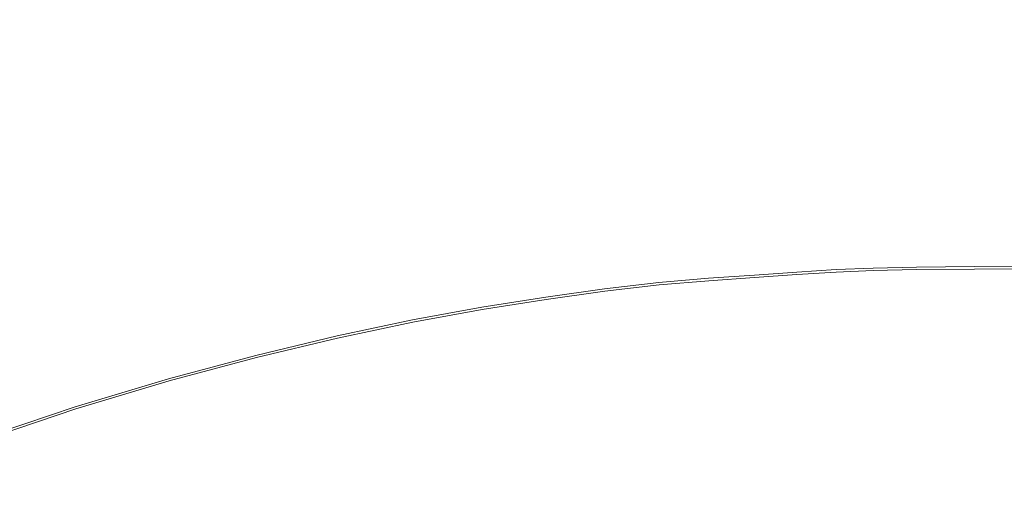
# Model space of a CAD drawing. Extents: x -345 to 345, y -370 to 0.
# Drawn here: x -53 to -2, y -112 to -87 of the extents above; entities that cross this region are included whole.
import ezdxf

# ---------------------------------------------------------------- set-up
doc = ezdxf.new("R2010")
doc.units = 0
doc.header["$MEASUREMENT"] = 0
doc.layers.add('CERAMIKA', color=253, linetype='Continuous')

msp = doc.modelspace()

# ---------------------------------------------------------------- linework, layer by layer
at = {"layer": 'CERAMIKA', "lineweight": 0}
for points, invisible_edges in [([(-10.065, -87.024, 18.647), (-12.297, -87.118, 18.647), (-13.815, -75.242, 26.771), (-11.309, -75.136, 26.772)], 15), ([(-10.065, -87.024, 18.647), (-11.309, -75.136, 26.772), (-8.382, -75.072, 26.772), (-7.459, -86.968, 18.648)], 15), ([(-3.956, -86.934, 18.649), (-7.459, -86.968, 18.648), (-8.382, -75.072, 26.772), (-4.446, -75.036, 26.772)], 15), ([(-3.956, -86.934, 18.649), (-4.446, -75.036, 26.772), (-0.005, -75.012, 26.772), (-0.006, -86.914, 18.649)], 15), ([(-20.002, -87.643, 18.646), (-22.47, -75.831, 26.77), (-19.363, -75.612, 26.77), (-17.236, -87.447, 18.647)], 15), ([(-14.678, -87.265, 18.647), (-17.236, -87.447, 18.647), (-19.363, -75.612, 26.77), (-16.489, -75.408, 26.771)], 15), ([(-14.678, -87.265, 18.647), (-16.489, -75.408, 26.771), (-13.815, -75.242, 26.771), (-12.297, -87.118, 18.647)], 15), ([(-26.268, -88.281, 18.644), (-29.505, -76.548, 26.767), (-25.84, -76.124, 26.769), (-23.003, -87.904, 18.645)], 15), ([(-20.002, -87.643, 18.646), (-23.003, -87.904, 18.645), (-25.84, -76.124, 26.769), (-22.47, -75.831, 26.77)], 15), ([(-3.941, -88.218, 22.456), (-4.433, -76.138, 28.804), (-8.36, -76.174, 28.804), (-7.432, -88.25, 22.456)], 15), ([(-3.941, -88.218, 22.456), (0.001, -88.198, 22.456), (0.001, -76.115, 28.804), (-4.433, -76.138, 28.804)], 15), ([(-26.268, -88.281, 18.644), (-29.819, -88.775, 18.643), (-33.491, -77.103, 26.766), (-29.505, -76.548, 26.767)], 15), ([(-14.6, -88.546, 22.456), (-16.423, -76.506, 28.804), (-19.285, -76.709, 28.804), (-17.145, -88.725, 22.456)], 15), ([(-14.6, -88.546, 22.456), (-12.235, -88.399, 22.456), (-13.761, -76.341, 28.804), (-16.423, -76.506, 28.804)], 15), ([(-10.021, -88.306, 22.456), (-11.271, -76.236, 28.804), (-13.761, -76.341, 28.804), (-12.235, -88.399, 22.456)], 15), ([(-10.021, -88.306, 22.456), (-7.432, -88.25, 22.456), (-8.36, -76.174, 28.804), (-11.271, -76.236, 28.804)], 15), ([(-33.677, -89.389, 18.641), (-37.823, -77.793, 26.764), (-33.491, -77.103, 26.766), (-29.819, -88.775, 18.643)], 15), ([(-19.895, -88.919, 22.456), (-22.377, -76.927, 28.804), (-25.73, -77.216, 28.804), (-22.875, -89.177, 22.456)], 15), ([(-19.895, -88.919, 22.456), (-17.145, -88.725, 22.456), (-19.285, -76.709, 28.804), (-22.377, -76.927, 28.804)], 15), ([(-26.113, -89.549, 22.456), (-29.373, -77.635, 28.804), (-33.333, -78.185, 28.804), (-29.635, -90.038, 22.456)], 15), ([(-26.113, -89.549, 22.456), (-22.875, -89.177, 22.456), (-25.73, -77.216, 28.804), (-29.373, -77.635, 28.804)], 15), ([(-33.677, -89.389, 18.641), (-37.864, -90.159, 18.639), (-42.525, -78.659, 26.762), (-37.823, -77.793, 26.764)], 15), ([(-33.464, -90.645, 22.456), (-29.635, -90.038, 22.456), (-33.333, -78.185, 28.804), (-37.64, -78.868, 28.804)], 15), ([(-42.403, -91.125, 18.637), (-47.621, -79.742, 26.76), (-42.525, -78.659, 26.762), (-37.864, -90.159, 18.639)], 15), ([(-33.464, -90.645, 22.456), (-37.64, -78.868, 28.804), (-42.317, -79.726, 28.804), (-37.621, -91.408, 22.456)], 15), ([(-42.403, -91.125, 18.637), (-47.302, -92.301, 18.635), (-53.123, -81.064, 26.757), (-47.621, -79.742, 26.76)], 15), ([(-42.128, -92.364, 22.456), (-37.621, -91.408, 22.456), (-42.317, -79.726, 28.804), (-47.387, -80.801, 28.804)], 15), ([(-52.575, -93.706, 18.632), (-59.043, -82.642, 26.754), (-53.123, -81.064, 26.757), (-47.302, -92.301, 18.635)], 15), ([(-42.128, -92.364, 22.456), (-47.387, -80.801, 28.804), (-52.861, -82.113, 28.804), (-46.995, -93.53, 22.456)], 15), ([(-52.233, -94.922, 22.456), (-46.995, -93.53, 22.456), (-52.861, -82.113, 28.804), (-58.753, -83.678, 28.804)], 15), ([(-52.575, -93.706, 18.632), (-58.212, -95.397, 18.629), (-65.375, -84.543, 26.752), (-59.043, -82.642, 26.754)], 15), ([(-52.233, -94.922, 22.456), (-58.753, -83.678, 28.804), (-65.054, -85.565, 28.804), (-57.835, -96.599, 22.456)], 15), ([(-10.065, -87.024, 18.647), (-7.459, -86.968, 18.648), (-6.7, -96.653, 12.211), (-9.044, -96.704, 12.21)], 15), ([(-3.956, -86.934, 18.649), (-3.555, -96.623, 12.212), (-6.7, -96.653, 12.211), (-7.459, -86.968, 18.648)], 15), ([(-3.956, -86.934, 18.649), (-0.006, -86.914, 18.649), (-0.007, -96.604, 12.213), (-3.555, -96.623, 12.212)], 15), ([(-20.002, -87.643, 18.646), (-17.236, -87.447, 18.647), (-15.493, -97.084, 12.211), (-17.98, -97.261, 12.209)], 15), ([(-14.678, -87.265, 18.647), (-13.194, -96.921, 12.21), (-15.493, -97.084, 12.211), (-17.236, -87.447, 18.647)], 15), ([(-14.678, -87.265, 18.647), (-12.297, -87.118, 18.647), (-11.053, -96.789, 12.209), (-13.194, -96.921, 12.21)], 15), ([(-10.065, -87.024, 18.647), (-9.044, -96.704, 12.21), (-11.053, -96.789, 12.209), (-12.297, -87.118, 18.647)], 15), ([(-26.268, -88.281, 18.644), (-23.003, -87.904, 18.645), (-20.68, -97.495, 12.206), (-23.618, -97.834, 12.205)], 15), ([(-20.002, -87.643, 18.646), (-17.98, -97.261, 12.209), (-20.68, -97.495, 12.206), (-23.003, -87.904, 18.645)], 15), ([(-26.268, -88.281, 18.644), (-23.618, -97.834, 12.205), (-26.812, -98.278, 12.205), (-29.819, -88.775, 18.643)], 15), ([(-14.6, -88.546, 22.456), (-12.821, -101.456, 17.3), (-10.743, -101.312, 17.3), (-12.235, -88.399, 22.456)], 15), ([(-10.021, -88.306, 22.456), (-12.235, -88.399, 22.456), (-10.743, -101.312, 17.3), (-8.794, -101.215, 17.3)], 15), ([(-10.021, -88.306, 22.456), (-8.794, -101.215, 17.3), (-6.527, -101.155, 17.3), (-7.432, -88.25, 22.456)], 15), ([(-3.941, -88.218, 22.456), (-7.432, -88.25, 22.456), (-6.527, -101.155, 17.3), (-3.5, -101.117, 17.3)], 15), ([(-3.941, -88.218, 22.456), (-3.5, -101.117, 17.3), (-0.091, -101.092, 17.3), (0.001, -88.198, 22.456)], 15), ([(-33.677, -89.389, 18.641), (-29.819, -88.775, 18.643), (-26.812, -98.278, 12.205), (-30.283, -98.829, 12.203)], 15), ([(-19.895, -88.919, 22.456), (-22.875, -89.177, 22.456), (-20.04, -102.068, 17.3), (-17.447, -101.82, 17.3)], 15), ([(-19.895, -88.919, 22.456), (-17.447, -101.82, 17.3), (-15.048, -101.63, 17.3), (-17.145, -88.725, 22.456)], 15), ([(-14.6, -88.546, 22.456), (-17.145, -88.725, 22.456), (-15.048, -101.63, 17.3), (-12.821, -101.456, 17.3)], 15), ([(-33.677, -89.389, 18.641), (-30.283, -98.829, 12.203), (-34.05, -99.523, 12.201), (-37.864, -90.159, 18.639)], 15), ([(-26.113, -89.549, 22.456), (-22.849, -102.413, 17.3), (-20.04, -102.068, 17.3), (-22.875, -89.177, 22.456)], 15), ([(-33.464, -90.645, 22.456), (-29.2, -103.411, 17.3), (-25.896, -102.861, 17.3), (-29.635, -90.038, 22.456)], 15), ([(-26.113, -89.549, 22.456), (-29.635, -90.038, 22.456), (-25.896, -102.861, 17.3), (-22.849, -102.413, 17.3)], 15), ([(-42.403, -91.125, 18.637), (-37.864, -90.159, 18.639), (-34.05, -99.523, 12.201), (-38.132, -100.39, 12.2)], 15), ([(-33.464, -90.645, 22.456), (-37.621, -91.408, 22.456), (-32.781, -104.096, 17.3), (-29.2, -103.411, 17.3)], 15), ([(-42.403, -91.125, 18.637), (-38.132, -100.39, 12.2), (-42.54, -101.447, 12.198), (-47.302, -92.301, 18.635)], 15), ([(-42.128, -92.364, 22.456), (-36.654, -104.946, 17.3), (-32.781, -104.096, 17.3), (-37.621, -91.408, 22.456)], 15), ([(-52.575, -93.706, 18.632), (-47.302, -92.301, 18.635), (-42.54, -101.447, 12.198), (-47.281, -102.709, 12.196)], 15), ([(-42.128, -92.364, 22.456), (-46.995, -93.53, 22.456), (-40.83, -105.975, 17.3), (-36.654, -104.946, 17.3)], 15), ([(-52.233, -94.922, 22.456), (-45.317, -107.199, 17.3), (-40.83, -105.975, 17.3), (-46.995, -93.53, 22.456)], 15), ([(-52.575, -93.706, 18.632), (-47.281, -102.709, 12.196), (-52.352, -104.229, 12.193), (-58.212, -95.397, 18.629)], 15), ([(-52.233, -94.922, 22.456), (-57.835, -96.599, 22.456), (-50.108, -108.664, 17.3), (-45.317, -107.199, 17.3)], 15), ([(-64.207, -97.434, 18.626), (-58.212, -95.397, 18.629), (-52.352, -104.229, 12.193), (-57.744, -106.059, 12.192)], 15), ([(-63.795, -98.62, 22.456), (-55.2, -110.422, 17.3), (-50.108, -108.664, 17.3), (-57.835, -96.599, 22.456)], 15), ([(-8.708, -99.837, 9.96), (-10.643, -99.919, 9.959), (-11.053, -96.789, 12.209), (-9.044, -96.704, 12.21)], 15), ([(-8.708, -99.837, 9.96), (-9.044, -96.704, 12.21), (-6.7, -96.653, 12.211), (-6.45, -99.789, 9.96)], 15), ([(-3.422, -99.76, 9.961), (-6.45, -99.789, 9.96), (-6.7, -96.653, 12.211), (-3.555, -96.623, 12.212)], 14), ([(-3.422, -99.76, 9.961), (-3.555, -96.623, 12.212), (-0.007, -96.604, 12.213), (-0.008, -99.742, 9.962)], 7), ([(-17.314, -100.372, 9.959), (-19.914, -100.598, 9.957), (-20.68, -97.495, 12.206), (-17.98, -97.261, 12.209)], 14), ([(-17.314, -100.372, 9.959), (-17.98, -97.261, 12.209), (-15.493, -97.084, 12.211), (-14.92, -100.203, 9.961)], 7), ([(-12.705, -100.046, 9.96), (-14.92, -100.203, 9.961), (-15.493, -97.084, 12.211), (-13.194, -96.921, 12.21)], 14), ([(-12.705, -100.046, 9.96), (-13.194, -96.921, 12.21), (-11.053, -96.789, 12.209), (-10.643, -99.919, 9.959)], 15), ([(-22.746, -100.924, 9.957), (-23.618, -97.834, 12.205), (-20.68, -97.495, 12.206), (-19.914, -100.598, 9.957)], 15), ([(-29.169, -101.883, 9.956), (-30.283, -98.829, 12.203), (-26.812, -98.278, 12.205), (-25.824, -101.352, 9.957)], 7), ([(-22.746, -100.924, 9.957), (-25.824, -101.352, 9.957), (-26.812, -98.278, 12.205), (-23.618, -97.834, 12.205)], 14), ([(-29.169, -101.883, 9.956), (-32.798, -102.549, 9.955), (-34.05, -99.523, 12.201), (-30.283, -98.829, 12.203)], 14), ([(-36.73, -103.384, 9.954), (-38.132, -100.39, 12.2), (-34.05, -99.523, 12.201), (-32.798, -102.549, 9.955)], 15), ([(-12.713, -99.906, 6.689), (-10.65, -99.778, 6.689), (-10.647, -99.846, 3.909), (-12.709, -99.973, 3.908)], 15), ([(-12.713, -99.906, 6.689), (-12.711, -99.941, 9.064), (-10.648, -99.814, 9.064), (-10.65, -99.778, 6.689)], 15), ([(-12.705, -100.046, 9.96), (-10.643, -99.919, 9.959), (-10.648, -99.814, 9.064), (-12.711, -99.941, 9.064)], 14), ([(-8.713, -99.697, 6.689), (-8.71, -99.764, 3.909), (-10.647, -99.846, 3.909), (-10.65, -99.778, 6.689)], 15), ([(-8.713, -99.697, 6.689), (-10.65, -99.778, 6.689), (-10.648, -99.814, 9.064), (-8.711, -99.732, 9.064)], 15), ([(-8.708, -99.837, 9.96), (-8.711, -99.732, 9.064), (-10.648, -99.814, 9.064), (-10.643, -99.919, 9.959)], 7), ([(-8.703, -99.963, 1.798), (-10.637, -100.045, 1.798), (-10.647, -99.846, 3.909), (-8.71, -99.764, 3.909)], 15), ([(-8.713, -99.697, 6.689), (-6.453, -99.648, 6.689), (-6.452, -99.715, 3.909), (-8.71, -99.764, 3.909)], 15), ([(-8.713, -99.697, 6.689), (-8.711, -99.732, 9.064), (-6.452, -99.684, 9.064), (-6.453, -99.648, 6.689)], 15), ([(-8.708, -99.837, 9.96), (-6.45, -99.789, 9.96), (-6.452, -99.684, 9.064), (-8.711, -99.732, 9.064)], 14), ([(-8.703, -99.963, 1.798), (-8.71, -99.764, 3.909), (-6.452, -99.715, 3.909), (-6.448, -99.915, 1.797)], 15), ([(-3.423, -99.62, 6.689), (-3.422, -99.687, 3.908), (-6.452, -99.715, 3.909), (-6.453, -99.648, 6.689)], 15), ([(-3.423, -99.62, 6.689), (-6.453, -99.648, 6.689), (-6.452, -99.684, 9.064), (-3.423, -99.655, 9.064)], 15), ([(-3.422, -99.76, 9.961), (-3.423, -99.655, 9.064), (-6.452, -99.684, 9.064), (-6.45, -99.789, 9.96)], 15), ([(-3.42, -99.888, 1.796), (-6.448, -99.915, 1.797), (-6.452, -99.715, 3.909), (-3.422, -99.687, 3.908)], 15), ([(-3.423, -99.62, 6.689), (-0.009, -99.603, 6.689), (-0.008, -99.669, 3.908), (-3.422, -99.687, 3.908)], 15), ([(-3.423, -99.62, 6.689), (-3.423, -99.655, 9.064), (-0.009, -99.637, 9.064), (-0.009, -99.603, 6.689)], 15), ([(-3.422, -99.76, 9.961), (-0.008, -99.742, 9.962), (-0.009, -99.637, 9.064), (-3.423, -99.655, 9.064)], 15), ([(-3.42, -99.888, 1.796), (-3.422, -99.687, 3.908), (-0.008, -99.669, 3.908), (-0.008, -99.872, 1.796)], 7), ([(-17.326, -100.232, 6.689), (-19.929, -100.457, 6.689), (-19.925, -100.493, 9.063), (-17.323, -100.267, 9.064)], 15), ([(-17.326, -100.232, 6.689), (-17.321, -100.298, 3.909), (-19.922, -100.523, 3.909), (-19.929, -100.457, 6.689)], 15), ([(-17.314, -100.372, 9.959), (-17.323, -100.267, 9.064), (-19.925, -100.493, 9.063), (-19.914, -100.598, 9.957)], 15), ([(-17.304, -100.498, 1.798), (-19.903, -100.721, 1.8), (-19.922, -100.523, 3.909), (-17.321, -100.298, 3.909)], 15), ([(-17.326, -100.232, 6.689), (-14.93, -100.063, 6.689), (-14.925, -100.13, 3.908), (-17.321, -100.298, 3.909)], 15), ([(-17.326, -100.232, 6.689), (-17.323, -100.267, 9.064), (-14.927, -100.098, 9.064), (-14.93, -100.063, 6.689)], 15), ([(-17.314, -100.372, 9.959), (-14.92, -100.203, 9.961), (-14.927, -100.098, 9.064), (-17.323, -100.267, 9.064)], 15), ([(-17.304, -100.498, 1.798), (-17.321, -100.298, 3.909), (-14.925, -100.13, 3.908), (-14.911, -100.331, 1.796)], 15), ([(-17.304, -100.498, 1.798), (-14.911, -100.331, 1.796), (-14.365, -103.714, 0.461), (-16.669, -103.873, 0.463)], 14), ([(-12.713, -99.906, 6.689), (-12.709, -99.973, 3.908), (-14.925, -100.13, 3.908), (-14.93, -100.063, 6.689)], 15), ([(-12.713, -99.906, 6.689), (-14.93, -100.063, 6.689), (-14.927, -100.098, 9.064), (-12.711, -99.941, 9.064)], 15), ([(-12.705, -100.046, 9.96), (-12.711, -99.941, 9.064), (-14.927, -100.098, 9.064), (-14.92, -100.203, 9.961)], 15), ([(-12.697, -100.174, 1.797), (-14.911, -100.331, 1.796), (-14.925, -100.13, 3.908), (-12.709, -99.973, 3.908)], 14), ([(-12.697, -100.174, 1.797), (-12.233, -103.562, 0.462), (-14.365, -103.714, 0.461), (-14.911, -100.331, 1.796)], 15), ([(-12.697, -100.174, 1.797), (-12.709, -99.973, 3.908), (-10.647, -99.846, 3.909), (-10.637, -100.045, 1.798)], 15), ([(-12.697, -100.174, 1.797), (-10.637, -100.045, 1.798), (-10.248, -103.437, 0.464), (-12.233, -103.562, 0.462)], 14), ([(-8.703, -99.963, 1.798), (-8.388, -103.358, 0.464), (-10.248, -103.437, 0.464), (-10.637, -100.045, 1.798)], 7), ([(-8.703, -99.963, 1.798), (-6.448, -99.915, 1.797), (-6.216, -103.312, 0.463), (-8.388, -103.358, 0.464)], 14), ([(-3.42, -99.888, 1.796), (-3.298, -103.287, 0.461), (-6.216, -103.312, 0.463), (-6.448, -99.915, 1.797)], 7), ([(-3.42, -99.888, 1.796), (-0.008, -99.872, 1.796), (-0.005, -103.272, 0.461), (-3.298, -103.287, 0.461)], 15), ([(-36.73, -103.384, 9.954), (-40.975, -104.402, 9.953), (-42.54, -101.447, 12.198), (-38.132, -100.39, 12.2)], 14), ([(-22.764, -100.783, 6.689), (-22.756, -100.849, 3.909), (-25.837, -101.276, 3.909), (-25.846, -101.211, 6.689)], 15), ([(-22.764, -100.783, 6.689), (-25.846, -101.211, 6.689), (-25.841, -101.246, 9.063), (-22.759, -100.819, 9.063)], 15), ([(-22.746, -100.924, 9.957), (-22.759, -100.819, 9.063), (-25.841, -101.246, 9.063), (-25.824, -101.352, 9.957)], 15), ([(-22.731, -101.046, 1.8), (-25.807, -101.474, 1.799), (-25.837, -101.276, 3.909), (-22.756, -100.849, 3.909)], 14), ([(-22.764, -100.783, 6.689), (-22.759, -100.819, 9.063), (-19.925, -100.493, 9.063), (-19.929, -100.457, 6.689)], 15), ([(-22.764, -100.783, 6.689), (-19.929, -100.457, 6.689), (-19.922, -100.523, 3.909), (-22.756, -100.849, 3.909)], 15), ([(-22.746, -100.924, 9.957), (-19.914, -100.598, 9.957), (-19.925, -100.493, 9.063), (-22.759, -100.819, 9.063)], 14), ([(-22.731, -101.046, 1.8), (-22.756, -100.849, 3.909), (-19.922, -100.523, 3.909), (-19.903, -100.721, 1.8)], 15), ([(-22.731, -101.046, 1.8), (-19.903, -100.721, 1.8), (-19.172, -104.086, 0.466), (-21.893, -104.399, 0.466)], 14), ([(-17.304, -100.498, 1.798), (-16.669, -103.873, 0.463), (-19.172, -104.086, 0.466), (-19.903, -100.721, 1.8)], 7), ([(-29.194, -101.742, 6.689), (-25.846, -101.211, 6.689), (-25.837, -101.276, 3.909), (-29.183, -101.807, 3.909)], 15), ([(-29.194, -101.742, 6.689), (-29.188, -101.777, 9.063), (-25.841, -101.246, 9.063), (-25.846, -101.211, 6.689)], 15), ([(-29.169, -101.883, 9.956), (-25.824, -101.352, 9.957), (-25.841, -101.246, 9.063), (-29.188, -101.777, 9.063)], 15), ([(-29.149, -102.003, 1.799), (-29.183, -101.807, 3.909), (-25.837, -101.276, 3.909), (-25.807, -101.474, 1.799)], 15), ([(-22.731, -101.046, 1.8), (-21.893, -104.399, 0.466), (-24.852, -104.811, 0.465), (-25.807, -101.474, 1.799)], 15), ([(-11.478, -113.786, 14.219), (-9.618, -113.61, 14.219), (-10.743, -101.312, 17.3), (-12.821, -101.456, 17.3)], 15), ([(-7.855, -113.48, 14.219), (-8.794, -101.215, 17.3), (-10.743, -101.312, 17.3), (-9.618, -113.61, 14.219)], 15), ([(-7.855, -113.48, 14.219), (-5.846, -113.387, 14.219), (-6.527, -101.155, 17.3), (-8.794, -101.215, 17.3)], 15), ([(-3.252, -113.322, 14.219), (-3.5, -101.117, 17.3), (-6.527, -101.155, 17.3), (-5.846, -113.387, 14.219)], 15), ([(-3.252, -113.322, 14.219), (-0.365, -113.277, 14.219), (-0.091, -101.092, 17.3), (-3.5, -101.117, 17.3)], 15), ([(-45.544, -105.617, 9.952), (-47.281, -102.709, 12.196), (-42.54, -101.447, 12.198), (-40.975, -104.402, 9.953)], 15), ([(-29.194, -101.742, 6.689), (-32.826, -102.408, 6.689), (-32.819, -102.443, 9.063), (-29.188, -101.777, 9.063)], 15), ([(-29.194, -101.742, 6.689), (-29.183, -101.807, 3.909), (-32.813, -102.474, 3.909), (-32.826, -102.408, 6.689)], 15), ([(-29.169, -101.883, 9.956), (-29.188, -101.777, 9.063), (-32.819, -102.443, 9.063), (-32.798, -102.549, 9.955)], 15), ([(-29.149, -102.003, 1.799), (-32.776, -102.668, 1.8), (-32.813, -102.474, 3.909), (-29.183, -101.807, 3.909)], 15), ([(-29.149, -102.003, 1.799), (-25.807, -101.474, 1.799), (-24.852, -104.811, 0.465), (-28.067, -105.319, 0.466)], 14), ([(-15.55, -114.227, 14.219), (-17.447, -101.82, 17.3), (-20.04, -102.068, 17.3), (-17.796, -114.512, 14.219)], 15), ([(-15.55, -114.227, 14.219), (-13.45, -113.996, 14.219), (-15.048, -101.63, 17.3), (-17.447, -101.82, 17.3)], 15), ([(-11.478, -113.786, 14.219), (-12.821, -101.456, 17.3), (-15.048, -101.63, 17.3), (-13.45, -113.996, 14.219)], 15), ([(-36.762, -103.244, 6.689), (-36.754, -103.279, 9.063), (-32.819, -102.443, 9.063), (-32.826, -102.408, 6.689)], 15), ([(-36.762, -103.244, 6.689), (-32.826, -102.408, 6.689), (-32.813, -102.474, 3.909), (-36.748, -103.308, 3.909)], 15), ([(-29.149, -102.003, 1.799), (-28.067, -105.319, 0.466), (-31.559, -105.96, 0.466), (-32.776, -102.668, 1.8)], 7), ([(-20.204, -114.882, 14.219), (-22.849, -102.413, 17.3), (-25.896, -102.861, 17.3), (-22.79, -115.339, 14.219)], 15), ([(-20.204, -114.882, 14.219), (-17.796, -114.512, 14.219), (-20.04, -102.068, 17.3), (-22.849, -102.413, 17.3)], 15), ([(-45.544, -105.617, 9.952), (-50.428, -107.08, 9.95), (-52.352, -104.229, 12.193), (-47.281, -102.709, 12.196)], 14), ([(-36.73, -103.384, 9.954), (-32.798, -102.549, 9.955), (-32.819, -102.443, 9.063), (-36.754, -103.279, 9.063)], 14), ([(-36.705, -103.501, 1.8), (-36.748, -103.308, 3.909), (-32.813, -102.474, 3.909), (-32.776, -102.668, 1.8)], 7), ([(-36.705, -103.501, 1.8), (-32.776, -102.668, 1.8), (-31.559, -105.96, 0.466), (-35.341, -106.762, 0.466)], 15), ([(-25.57, -115.885, 14.219), (-22.79, -115.339, 14.219), (-25.896, -102.861, 17.3), (-29.2, -103.411, 17.3)], 15), ([(-36.762, -103.244, 6.689), (-36.748, -103.308, 3.909), (-40.996, -104.326, 3.909), (-41.012, -104.261, 6.689)], 15), ([(-36.762, -103.244, 6.689), (-41.012, -104.261, 6.689), (-41.003, -104.297, 9.062), (-36.754, -103.279, 9.063)], 15), ([(-36.73, -103.384, 9.954), (-36.754, -103.279, 9.063), (-41.003, -104.297, 9.062), (-40.975, -104.402, 9.953)], 15), ([(-36.705, -103.501, 1.8), (-40.947, -104.518, 1.8), (-40.996, -104.326, 3.909), (-36.748, -103.308, 3.909)], 15), ([(-25.57, -115.885, 14.219), (-29.2, -103.411, 17.3), (-32.781, -104.096, 17.3), (-28.557, -116.543, 14.219)], 15), ([(-10.87, -113.191, 0.014), (-12.233, -103.562, 0.462), (-10.248, -103.437, 0.464), (-9.108, -113.079, 0.014)], 15), ([(-7.46, -113.009, 0.014), (-9.108, -113.079, 0.014), (-10.248, -103.437, 0.464), (-8.388, -103.358, 0.464)], 15), ([(-7.46, -113.009, 0.014), (-8.388, -103.358, 0.464), (-6.216, -103.312, 0.463), (-5.533, -112.97, 0.014)], 15), ([(-2.935, -112.948, 0.014), (-5.533, -112.97, 0.014), (-6.216, -103.312, 0.463), (-3.298, -103.287, 0.461)], 15), ([(-2.935, -112.948, 0.014), (-3.298, -103.287, 0.461), (-0.005, -103.272, 0.461), (0.001, -112.934, 0.014)], 15), ([(-36.705, -103.501, 1.8), (-35.341, -106.762, 0.466), (-39.425, -107.74, 0.466), (-40.947, -104.518, 1.8)], 7), ([(-14.812, -113.467, 0.014), (-17.03, -113.655, 0.014), (-19.172, -104.086, 0.466), (-16.669, -103.873, 0.463)], 15), ([(-14.812, -113.467, 0.014), (-16.669, -103.873, 0.463), (-14.365, -103.714, 0.461), (-12.764, -113.326, 0.014)], 15), ([(-10.87, -113.191, 0.014), (-12.764, -113.326, 0.014), (-14.365, -103.714, 0.461), (-12.233, -103.562, 0.462)], 15), ([(-55.623, -108.841, 9.949), (-57.744, -106.059, 12.192), (-52.352, -104.229, 12.193), (-50.428, -107.08, 9.95)], 15), ([(-45.585, -105.477, 6.689), (-41.012, -104.261, 6.689), (-40.996, -104.326, 3.909), (-45.567, -105.54, 3.909)], 15), ([(-45.585, -105.477, 6.689), (-45.574, -105.512, 9.062), (-41.003, -104.297, 9.062), (-41.012, -104.261, 6.689)], 15), ([(-45.544, -105.617, 9.952), (-40.975, -104.402, 9.953), (-41.003, -104.297, 9.062), (-45.574, -105.512, 9.062)], 14), ([(-45.513, -105.73, 1.801), (-45.567, -105.54, 3.909), (-40.996, -104.326, 3.909), (-40.947, -104.518, 1.8)], 15), ([(-31.764, -117.337, 14.219), (-28.557, -116.543, 14.219), (-32.781, -104.096, 17.3), (-36.654, -104.946, 17.3)], 15), ([(-19.441, -113.932, 0.014), (-22.063, -114.297, 0.014), (-24.852, -104.811, 0.465), (-21.893, -104.399, 0.466)], 15), ([(-19.441, -113.932, 0.014), (-21.893, -104.399, 0.466), (-19.172, -104.086, 0.466), (-17.03, -113.655, 0.014)], 15), ([(-45.513, -105.73, 1.801), (-40.947, -104.518, 1.8), (-39.425, -107.74, 0.466), (-43.821, -108.907, 0.467)], 14), ([(-31.764, -117.337, 14.219), (-36.654, -104.946, 17.3), (-40.83, -105.975, 17.3), (-35.197, -118.276, 14.219)], 15), ([(-24.913, -114.749, 0.014), (-28.067, -105.319, 0.466), (-24.852, -104.811, 0.465), (-22.063, -114.297, 0.014)], 15), ([(-45.585, -105.477, 6.689), (-45.567, -105.54, 3.909), (-50.454, -107.003, 3.91), (-50.474, -106.94, 6.689)], 15), ([(-45.585, -105.477, 6.689), (-50.474, -106.94, 6.689), (-50.463, -106.975, 9.062), (-45.574, -105.512, 9.062)], 15), ([(-24.913, -114.749, 0.014), (-28.009, -115.315, 0.014), (-31.559, -105.96, 0.466), (-28.067, -105.319, 0.466)], 15), ([(-45.544, -105.617, 9.952), (-45.574, -105.512, 9.062), (-50.463, -106.975, 9.062), (-50.428, -107.08, 9.95)], 15), ([(-45.513, -105.73, 1.801), (-50.395, -107.191, 1.802), (-50.454, -107.003, 3.91), (-45.567, -105.54, 3.909)], 15), ([(-45.513, -105.73, 1.801), (-43.821, -108.907, 0.467), (-48.521, -110.313, 0.468), (-50.395, -107.191, 1.802)], 7), ([(-38.863, -119.374, 14.219), (-35.197, -118.276, 14.219), (-40.83, -105.975, 17.3), (-45.317, -107.199, 17.3)], 15), ([(-31.365, -116.028, 0.014), (-35.341, -106.762, 0.466), (-31.559, -105.96, 0.466), (-28.009, -115.315, 0.014)], 15), ([(-55.672, -108.703, 6.689), (-55.66, -108.737, 9.061), (-50.463, -106.975, 9.062), (-50.474, -106.94, 6.689)], 15), ([(-55.672, -108.703, 6.689), (-50.474, -106.94, 6.689), (-50.454, -107.003, 3.91), (-55.65, -108.765, 3.91)], 15), ([(-55.623, -108.841, 9.949), (-50.428, -107.08, 9.95), (-50.463, -106.975, 9.062), (-55.66, -108.737, 9.061)], 14), ([(-55.585, -108.951, 1.801), (-55.65, -108.765, 3.91), (-50.454, -107.003, 3.91), (-50.395, -107.191, 1.802)], 15), ([(-31.365, -116.028, 0.014), (-34.989, -116.895, 0.014), (-39.425, -107.74, 0.466), (-35.341, -106.762, 0.466)], 15), ([(-55.585, -108.951, 1.801), (-50.395, -107.191, 1.802), (-48.521, -110.313, 0.468), (-53.519, -112.009, 0.468)], 14), ([(-38.863, -119.374, 14.219), (-45.317, -107.199, 17.3), (-50.108, -108.664, 17.3), (-42.757, -120.665, 14.219)], 15), ([(-38.888, -117.93, 0.014), (-43.821, -108.907, 0.467), (-39.425, -107.74, 0.466), (-34.989, -116.895, 0.014)], 15), ([(-46.876, -122.19, 14.219), (-42.757, -120.665, 14.219), (-50.108, -108.664, 17.3), (-55.2, -110.422, 17.3)], 15), ([(-38.888, -117.93, 0.014), (-43.06, -119.177, 0.014), (-48.521, -110.313, 0.468), (-43.821, -108.907, 0.467)], 15), ([(-46.876, -122.19, 14.219), (-55.2, -110.422, 17.3), (-60.566, -112.456, 17.3), (-51.198, -123.933, 14.219)], 15), ([(-47.496, -120.682, 0.014), (-53.519, -112.009, 0.468), (-48.521, -110.313, 0.468), (-43.06, -119.177, 0.014)], 15), ([(-47.496, -120.682, 0.014), (-52.177, -122.429, 0.014), (-58.79, -113.974, 0.467), (-53.519, -112.009, 0.468)], 15)]:
    msp.add_3dface(points, dxfattribs=dict(at, invisible_edges=invisible_edges))

doc.saveas('drawing.dxf')
